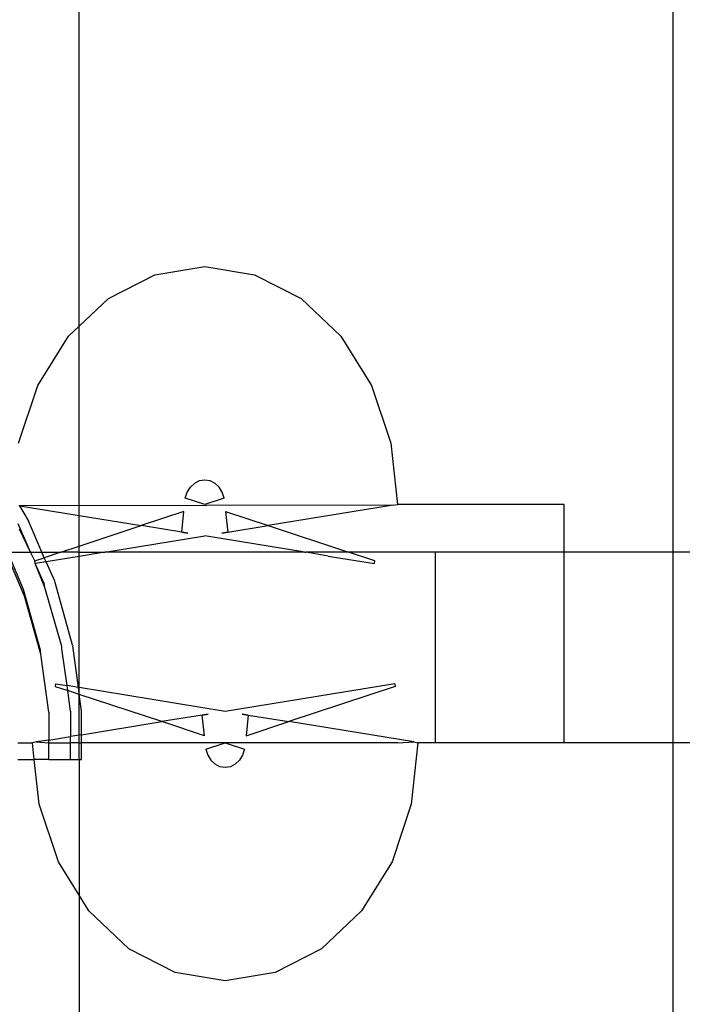
# Model space of a CAD drawing. Units: millimetres. Extents: x -3094 to 2844, y -1556 to 3008.
# Drawn here: x 741 to 783, y -34 to 29 of the extents above; entities that cross this region are included whole.
import ezdxf

# ---------------------------------------------------------------- set-up
doc = ezdxf.new("R2010")
doc.units = ezdxf.units.MM

# ---------------------------------------------------------------- blocks, each defined once
blk = doc.blocks.new('ws3')
for p, q in [((744.722, 9.19), (744.722, 57.946)), ((782.137, 57.946), (782.137, -5.054)), ((746.565, 10.937), (749.493, 12.435)), ((749.493, 12.435), (752.636, 12.946)), ((752.636, 12.946), (755.779, 12.435)), ((755.779, 12.435), (758.707, 10.937)), ((744.722, 9.19), (746.565, 10.937)), ((758.707, 10.937), (761.222, 8.553)), ((744.05, 8.553), (744.722, 9.19)), ((744.722, -2.741), (744.722, 9.19)), ((742.12, 5.446), (744.05, 8.553)), ((761.222, 8.553), (763.152, 5.446)), ((740.907, 1.829), (742.12, 5.446)), ((763.152, 5.446), (764.365, 1.829)), ((764.365, 1.829), (764.779, -2.054)), ((752.001, -0.696), (752.308, -0.539)), ((752.308, -0.539), (752.636, -0.486)), ((752.636, -0.486), (752.965, -0.539)), ((752.965, -0.539), (753.271, -0.696)), ((751.537, -1.27), (751.739, -0.945)), ((751.739, -0.945), (752.001, -0.696)), ((753.271, -0.696), (753.534, -0.945)), ((753.735, -1.27), (753.534, -0.945)), ((751.41, -1.648), (751.537, -1.27)), ((752.636, -2.054), (751.41, -1.648)), ((753.862, -1.648), (752.636, -2.054)), ((753.862, -1.648), (753.735, -1.27)), ((740.976, -2.132), (740.927, -2.124)), ((764.518, -2.096), (740.976, -2.132)), ((741.532, -3.05), (740.976, -2.132)), ((740.976, -2.132), (744.722, -2.741)), ((764.518, -2.096), (756.637, -3.378)), ((764.518, -2.096), (764.779, -2.054)), ((775.279, -2.054), (764.779, -2.054)), ((775.279, -5.054), (775.279, -2.054)), ((741.56, -3.169), (741.532, -3.05)), ((744.722, -4.673), (744.722, -2.741)), ((744.722, -2.741), (748.635, -3.378)), ((751.323, -2.487), (748.635, -3.378)), ((751.181, -3.792), (751.323, -2.487)), ((753.949, -2.487), (754.091, -3.792)), ((753.949, -2.487), (756.637, -3.378)), ((741.663, -5.054), (740.884, -3.253)), ((741.663, -5.054), (740.968, -3.605)), ((742.375, -5.054), (741.56, -3.169)), ((744.722, -4.673), (748.635, -3.378)), ((751.181, -3.792), (748.635, -3.378)), ((754.091, -3.792), (756.637, -3.378)), ((756.637, -3.378), (761.7, -5.054)), ((746.332, -5.054), (752.636, -4.028)), ((751.559, -3.853), (751.181, -3.792)), ((751.181, -3.792), (751.559, -3.853)), ((751.559, -3.853), (751.181, -3.792)), ((751.181, -3.792), (751.559, -3.853)), ((758.94, -5.054), (752.636, -4.028)), ((753.714, -3.853), (754.091, -3.792)), ((754.091, -3.792), (753.714, -3.853)), ((753.714, -3.853), (754.091, -3.792)), ((754.091, -3.792), (753.714, -3.853)), ((743.572, -5.054), (744.722, -4.673)), ((744.722, -5.054), (744.722, -4.673)), ((741.285, -7.817), (740.091, -5.054)), ((741.217, -7.402), (740.226, -5.054)), ((740.226, -5.054), (741.663, -5.054)), ((741.663, -5.054), (742.375, -5.054)), ((741.921, -5.6), (741.663, -5.054)), ((741.921, -5.6), (742.525, -5.4)), ((742.525, -5.4), (742.375, -5.054)), ((742.375, -5.054), (743.572, -5.054)), ((743.572, -5.054), (742.525, -5.4)), ((742.635, -5.655), (742.525, -5.4)), ((744.722, -5.316), (742.635, -5.655)), ((744.722, -5.054), (743.572, -5.054)), ((744.722, -5.054), (746.332, -5.054)), ((744.722, -5.316), (744.722, -5.054)), ((746.332, -5.054), (744.722, -5.316)), ((744.722, -13.582), (744.722, -5.316)), ((758.94, -5.054), (746.332, -5.054)), ((758.94, -5.054), (759.023, -5.054)), ((760.416, -5.294), (759.023, -5.054)), ((761.7, -5.054), (759.023, -5.054)), ((760.416, -5.294), (763.333, -5.768)), ((767.184, -5.054), (761.7, -5.054)), ((763.351, -5.6), (761.7, -5.054)), ((767.184, -17.054), (767.184, -5.054)), ((775.279, -5.054), (767.184, -5.054)), ((775.279, -17.054), (775.279, -5.054)), ((782.137, -5.054), (775.279, -5.054)), ((799.565, -5.054), (782.137, -5.054)), ((782.137, -5.054), (782.137, -17.054)), ((741.939, -5.768), (741.921, -5.6)), ((742.635, -5.655), (741.939, -5.768)), ((742.558, -7.283), (741.939, -5.768)), ((742.516, -7.027), (741.939, -5.768)), ((743.187, -6.879), (742.635, -5.655)), ((763.333, -5.768), (763.351, -5.6)), ((742.28, -11.217), (741.217, -7.402)), ((742.558, -7.283), (742.516, -7.027)), ((743.62, -10.989), (742.558, -7.283)), ((743.201, -6.966), (743.187, -6.879)), ((744.307, -10.9), (743.201, -6.966)), ((742.303, -11.468), (741.285, -7.817)), ((743.634, -11.145), (743.62, -10.989)), ((743.956, -13.458), (743.634, -11.145)), ((744.307, -10.9), (744.312, -10.952)), ((744.67, -13.574), (744.312, -10.952)), ((742.303, -11.468), (742.28, -11.217)), ((742.814, -15.141), (742.303, -11.468)), ((743.227, -13.339), (743.209, -13.507)), ((743.209, -13.507), (743.998, -13.768)), ((743.227, -13.339), (743.956, -13.458)), ((743.998, -13.768), (743.956, -13.458)), ((744.67, -13.574), (743.956, -13.458)), ((744.67, -13.574), (744.722, -13.582)), ((744.722, -13.964), (744.67, -13.574)), ((744.722, -13.964), (744.722, -13.582)), ((753.924, -15.079), (744.722, -13.582)), ((764.621, -13.339), (753.924, -15.079)), ((764.639, -13.507), (757.925, -15.729)), ((764.621, -13.339), (764.639, -13.507)), ((744.175, -15.065), (743.998, -13.768)), ((744.729, -14.01), (743.998, -13.768)), ((744.729, -14.01), (744.722, -13.964)), ((744.722, -16.575), (744.729, -14.01)), ((744.87, -15.053), (744.729, -14.01)), ((749.924, -15.729), (744.729, -14.01)), ((742.814, -15.141), (742.813, -16.886)), ((744.175, -15.065), (744.173, -16.665)), ((744.869, -16.552), (744.87, -15.053)), ((752.47, -15.315), (749.924, -15.729)), ((752.847, -15.254), (752.47, -15.315)), ((752.47, -15.315), (752.847, -15.254)), ((752.847, -15.254), (752.47, -15.315)), ((752.47, -15.315), (752.847, -15.254)), ((752.611, -16.62), (752.47, -15.315)), ((755.002, -15.254), (755.379, -15.315)), ((755.379, -15.315), (755.002, -15.254)), ((755.002, -15.254), (755.379, -15.315)), ((755.379, -15.315), (755.002, -15.254)), ((755.379, -15.315), (755.238, -16.62)), ((755.379, -15.315), (757.925, -15.729)), ((744.869, -16.552), (749.924, -15.729)), ((752.611, -16.62), (749.924, -15.729)), ((755.238, -16.62), (757.925, -15.729)), ((765.806, -17.011), (757.925, -15.729)), ((742.813, -16.886), (744.173, -16.665)), ((744.722, -16.575), (744.173, -16.665)), ((744.173, -17.054), (744.173, -16.665)), ((744.869, -16.552), (744.722, -16.575)), ((744.722, -17.054), (744.722, -16.575)), ((744.868, -17.054), (744.869, -16.552)), ((740.846, -17.054), (741.781, -17.054)), ((742.042, -17.011), (741.781, -17.054)), ((741.893, -18.104), (741.781, -17.054)), ((742.813, -16.886), (742.042, -17.011)), ((742.042, -17.011), (742.812, -17.054)), ((742.811, -18.104), (742.812, -17.054)), ((742.812, -17.054), (742.813, -16.886)), ((742.812, -17.054), (744.173, -17.054)), ((744.172, -18.104), (744.173, -17.054)), ((744.722, -17.054), (744.173, -17.054)), ((744.722, -17.054), (744.868, -17.054)), ((744.722, -18.104), (744.722, -17.054)), ((744.867, -18.104), (744.868, -17.054)), ((753.924, -17.054), (744.868, -17.054)), ((752.698, -17.459), (753.924, -17.054)), ((753.924, -17.054), (755.15, -17.459)), ((764.803, -17.054), (753.924, -17.054)), ((764.803, -17.054), (765.806, -17.011)), ((766.067, -17.054), (765.653, -20.936)), ((765.806, -17.011), (766.067, -17.054)), ((767.184, -17.054), (766.067, -17.054)), ((775.279, -17.054), (767.184, -17.054)), ((782.137, -17.054), (775.279, -17.054)), ((799.565, -17.054), (782.137, -17.054)), ((782.137, -17.054), (782.137, -62.054)), ((752.698, -17.459), (752.825, -17.838)), ((752.825, -17.838), (753.027, -18.162)), ((755.023, -17.838), (754.822, -18.162)), ((755.15, -17.459), (755.023, -17.838)), ((740.845, -18.104), (741.893, -18.104)), ((742.195, -20.936), (741.893, -18.104)), ((742.811, -18.104), (741.893, -18.104)), ((742.811, -18.104), (744.172, -18.104)), ((744.172, -18.104), (744.722, -18.104)), ((744.722, -18.104), (744.867, -18.104)), ((744.722, -18.104), (744.722, -26.668)), ((753.29, -18.412), (753.027, -18.162)), ((753.596, -18.568), (753.29, -18.412)), ((753.924, -18.622), (753.596, -18.568)), ((754.253, -18.568), (753.924, -18.622)), ((754.559, -18.412), (754.253, -18.568)), ((754.822, -18.162), (754.559, -18.412)), ((743.408, -24.554), (742.195, -20.936)), ((765.653, -20.936), (764.44, -24.554)), ((744.722, -26.668), (743.408, -24.554)), ((764.44, -24.554), (762.511, -27.66)), ((745.338, -27.66), (744.722, -26.668)), ((744.722, -26.668), (744.722, -57.771)), ((747.853, -30.044), (745.338, -27.66)), ((762.511, -27.66), (759.996, -30.044)), ((750.781, -31.543), (747.853, -30.044)), ((759.996, -30.044), (757.067, -31.543)), ((753.924, -32.054), (750.781, -31.543)), ((757.067, -31.543), (753.924, -32.054))]:
    blk.add_line(p, q)

msp = doc.modelspace()

# ---------------------------------------------------------------- block references
msp.add_blockref('ws3', (0, 0))

doc.saveas('drawing.dxf')
